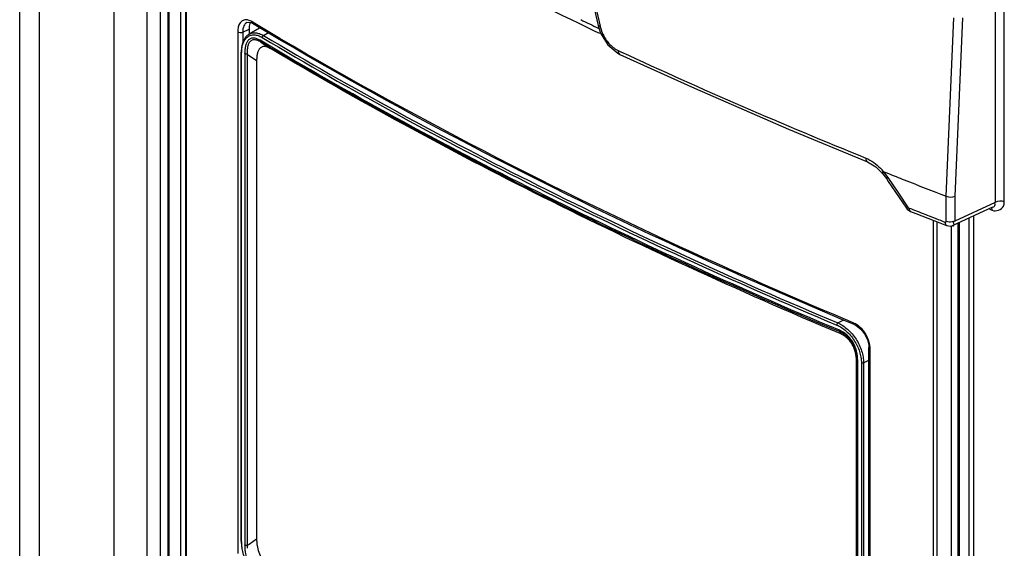
# Paper-space layout 'MCAD-FC-C2-IP21-WO-DISCONNECT_1_1' of a CAD drawing. Units: millimetres. Extents: x 0 to 420, y 0 to 297.
# Drawn here: x 352 to 356, y 127 to 129 of the extents above; entities that cross this region are included whole.
import ezdxf

# ---------------------------------------------------------------- set-up
doc = ezdxf.new("R2010")
doc.units = ezdxf.units.MM
doc.header["$LTSCALE"] = 23.1
doc.layers.get('0').update_dxf_attribs({"linetype": 'CONTINUOUS'})
doc.layers.add('DRAFTS', color=7, linetype='CONTINUOUS')
doc.layers.add('ROUNDS', color=7, linetype='CONTINUOUS')

psp = doc.layouts.new('MCAD-FC-C2-IP21-WO-DISCONNECT_1_1')

# ---------------------------------------------------------------- linework, layer by layer
at = {"color": 7, "linetype": 'CONTINUOUS'}
for p, q in [((352.1736, 121.4284), (352.1736, 130.2455)), ((355.9773, 128.2798), (355.9773, 119.5266))]:
    psp.add_line(p, q, dxfattribs=at)
at = {"color": 9, "linetype": 'CONTINUOUS'}
psp.add_line((356.0226, 128.3008), (356.0226, 119.5121), dxfattribs=at)
at = {"layer": 'DRAFTS', "color": 7, "linetype": 'CONTINUOUS'}
for p, q in [((352.1089, 130.2795), (352.1089, 121.2718)), ((356.0461, 128.3116), (356.0461, 119.3032))]:
    psp.add_line(p, q, dxfattribs=at)
at = {"layer": 'ROUNDS', "color": 7, "linetype": 'CONTINUOUS'}
for p, q in [((351.5031, 84.3792), (351.5031, 134.6594)), ((351.9517, 130.229), (351.9517, 84.0886)), ((352.208, 130.2247), (352.208, 121.408)), ((352.2689, 130.1879), (352.2689, 121.4265)), ((352.2946, 121.432), (352.2946, 130.1724)), ((354.2302, 129.3412), (354.2582, 129.2172)), ((352.5853, 129.2312), (352.5942, 129.233)), ((352.5855, 129.2313), (352.5853, 129.2312)), ((352.5942, 129.233), (352.608, 129.2291)), ((352.5953, 129.2), (352.5953, 129.1757)), ((352.6455, 129.2048), (352.5954, 129.1757)), ((352.608, 129.2291), (352.6123, 129.2268)), ((354.2582, 129.2172), (354.2698, 129.1812)), ((354.263, 129.2023), (354.2588, 129.2043)), ((352.5584, 126.7644), (352.5584, 129.0902)), ((352.6316, 129.0507), (352.6316, 126.7727)), ((354.3511, 129.0847), (354.3609, 129.0797)), ((355.1639, 128.7238), (355.541, 128.5677)), ((355.5409, 128.5677), (355.5809, 128.5439)), ((355.5809, 128.5439), (355.6117, 128.5134)), ((355.6117, 128.5134), (355.6185, 128.5053)), ((355.6152, 128.5228), (355.64, 128.5129)), ((355.6185, 128.5053), (355.6305, 128.489)), ((355.6305, 128.489), (355.6397, 128.4755)), ((355.6397, 128.4755), (355.7265, 128.3476)), ((355.7261, 128.3483), (355.7297, 128.3435)), ((355.7297, 128.3435), (355.7459, 128.3321)), ((355.9462, 128.2655), (356.1373, 128.3537)), ((356.1372, 128.3537), (356.1374, 128.3538)), ((355.7456, 128.3322), (355.7457, 128.3321)), ((355.7456, 128.3322), (355.7707, 128.3223)), ((355.7707, 128.3223), (355.8848, 128.2775)), ((355.8706, 128.2831), (355.8706, 119.6256)), ((355.8848, 128.2775), (355.9174, 128.2648)), ((355.9174, 128.2648), (355.9356, 128.2625)), ((355.9356, 128.2625), (355.9466, 128.2657)), ((355.4767, 127.7945), (355.47, 127.7973)), ((355.4768, 127.7945), (355.4867, 127.7895)), ((355.5468, 127.6957), (355.5473, 127.6859)), ((355.5473, 125.2056), (355.5473, 127.6859)), ((355.4883, 125.2925), (355.4883, 127.6296))]:
    psp.add_line(p, q, dxfattribs=at)
at = {"layer": 'ROUNDS', "color": 9, "linetype": 'CONTINUOUS'}
for p, q in [((351.5968, 84.2661), (351.5968, 134.5463)), ((352.2132, 130.2216), (352.2132, 121.4006)), ((352.2981, 121.427), (352.2981, 130.1703)), ((356.1506, 128.3767), (356.1506, 129.3975)), ((356.1923, 128.3779), (356.1923, 129.3987)), ((354.2328, 129.3677), (354.2676, 129.2141)), ((352.6148, 129.2314), (352.6082, 129.2354)), ((355.9158, 128.4048), (355.9524, 129.2539)), ((355.9576, 128.4052), (355.9941, 129.2536)), ((352.5652, 129.1849), (352.5953, 129.2)), ((354.2419, 129.1907), (354.264, 129.18)), ((352.5415, 129.1855), (352.5415, 126.7052)), ((352.5652, 129.1849), (352.5652, 129.1356)), ((352.6639, 129.1696), (352.6884, 129.1838)), ((352.6513, 129.1383), (352.6973, 129.1077)), ((354.3527, 129.0984), (354.3664, 129.0921)), ((352.5602, 126.7618), (352.5602, 129.0876)), ((352.5748, 129.0831), (352.5748, 126.746)), ((352.5871, 129.0802), (352.5871, 126.7431)), ((352.5871, 129.0802), (352.6316, 129.0507)), ((355.6152, 128.5228), (355.627, 128.5084)), ((355.627, 128.5084), (355.6371, 128.4944)), ((355.6371, 128.4944), (355.6851, 128.4237)), ((355.6851, 128.4237), (355.735, 128.3504)), ((355.9158, 128.2864), (355.9158, 128.4048)), ((355.9576, 128.2876), (355.9576, 128.4052)), ((355.735, 128.3504), (355.7504, 128.3443)), ((355.9576, 128.2876), (356.1506, 128.3767)), ((356.1219, 128.3428), (356.1346, 128.3379)), ((355.8532, 128.2899), (355.8532, 119.6495)), ((355.941, 119.5367), (355.941, 128.2641)), ((355.9722, 119.5373), (355.9722, 128.2775)), ((355.3995, 127.8018), (355.4278, 127.8162)), ((355.4099, 127.7514), (355.4098, 127.759)), ((355.5531, 125.1994), (355.5531, 127.6797)), ((355.4941, 125.2863), (355.4941, 127.6234)), ((355.5117, 127.6119), (355.5117, 125.2861)), ((355.5222, 127.6121), (355.5473, 127.6248)), ((355.5222, 127.6121), (355.5222, 125.2863)), ((352.6316, 126.7727), (352.5953, 126.7486)), ((352.5953, 126.7486), (352.5871, 126.7431))]:
    psp.add_line(p, q, dxfattribs=at)
at = {"layer": 'ROUNDS', "color": 7, "linetype": 'CONTINUOUS'}
for points in [[(352.5954, 129.1757), (352.5935, 129.1746), (352.5913, 129.173), (352.589, 129.1714), (352.5868, 129.1696), (352.5847, 129.1677), (352.5827, 129.1657), (352.5807, 129.1635), (352.5788, 129.1612), (352.577, 129.1588), (352.5752, 129.1563), (352.5735, 129.1537), (352.5719, 129.1509), (352.5704, 129.1481), (352.5689, 129.1451), (352.5676, 129.142), (352.5663, 129.1389), (352.5651, 129.1356), (352.5641, 129.1322), (352.5631, 129.1288), (352.5622, 129.1252), (352.5614, 129.1216), (352.5607, 129.1179), (352.56, 129.1141), (352.5595, 129.1103), (352.5591, 129.1064), (352.5588, 129.1024), (352.5585, 129.0983), (352.5584, 129.0942), (352.5584, 129.0902)], [(354.2698, 129.1812), (354.3042, 129.1244), (354.3511, 129.0847)], [(354.3609, 129.0797), (354.7161, 128.9182), (355.1639, 128.7238)], [(355.4867, 127.7895), (355.5083, 127.7727), (355.527, 127.7496), (355.5403, 127.7228), (355.5468, 127.6957)], [(352.5584, 126.7644), (352.5584, 126.7603), (352.5585, 126.756), (352.5588, 126.7516), (352.5591, 126.7473), (352.5595, 126.7429), (352.5601, 126.7384), (352.5607, 126.734), (352.5614, 126.7295)]]:
    psp.add_lwpolyline(points, dxfattribs=at)
at = {"layer": 'ROUNDS', "color": 9, "linetype": 'CONTINUOUS'}
psp.add_lwpolyline([(355.9094, 128.282), (355.9124, 128.2816), (355.9148, 128.2831), (355.9158, 128.2864)], dxfattribs=at)
for centre, radius, start, end in [((363.7672, 148.9015), 21.8917, 242.4257, 244.20751), ((352.5807, 129.2018), 0.0421, 80.7818, 85.4463), ((352.5698, 129.1713), 0.0747, 59.0097, 62.0181), ((365.2141, 152.5163), 25.8141, 245.15118, 247.97357), ((355.4138, 128.3531), 0.2644, 39.7101, 44.2812), ((366.2239, 154.831), 28.4822, 248.42486, 248.58259), ((366.1264, 154.5839), 28.2167, 248.58373, 248.77131), ((355.436, 127.7153), 0.0952, 62.7851, 67.347), ((355.4494, 127.6797), 0.1037, 0.0202, 3.6734), ((352.7873, 126.7312), 0.2006, 176.5897, 180.3657)]:
    psp.add_arc(centre, radius, start, end, dxfattribs=at)
at = {"layer": 'ROUNDS', "color": 7, "linetype": 'CONTINUOUS'}
for centre, radius, start, end in [((364.1492, 149.721), 22.7762, 244.02841, 244.26295), ((352.646, 129.2092), 0.0496, 153.757, 159.4227), ((352.642, 129.2112), 0.0451, 152.1325, 153.6901), ((363.0043, 146.9997), 19.8996, 248.27989, 248.51389), ((366.5574, 155.9711), 29.549, 248.4748, 248.89163), ((352.8348, 126.7726), 0.2032, 179.9934, 186.0122), ((352.8292, 126.7721), 0.1976, 186.0356, 188.3482)]:
    psp.add_arc(centre, radius, start, end, dxfattribs=at)
at = {"layer": 'ROUNDS', "color": 9, "linetype": 'CONTINUOUS'}
for points, knots in [([(352.5841, 129.2438), (352.5783, 129.2442), (352.5659, 129.2424), (352.545, 129.2236), (352.5415, 129.2006), (352.5415, 129.1855)], [0, 0, 0, 0, 0.217228, 0.437534, 1, 1, 1, 1]), ([(352.5758, 129.2233), (352.574, 129.221), (352.567, 129.2094), (352.5652, 129.1955), (352.5652, 129.1849)], [0, 0, 0, 0, 0.215302, 1, 1, 1, 1]), ([(355.4727, 127.8031), (355.2168, 127.9098), (354.2401, 128.3354), (353.2909, 128.8262), (352.6148, 129.2314)], [0, 0, 0, 0, 0.260138, 1, 1, 1, 1]), ([(354.2676, 129.2141), (354.2657, 129.2141), (354.2626, 129.2142), (354.2598, 129.2164), (354.2597, 129.2175)], [0, 0, 0, 0, 0.640995, 1, 1, 1, 1]), ([(352.5602, 129.0876), (352.5602, 129.0958), (352.5613, 129.1114), (352.5659, 129.1299), (352.5715, 129.1426), (352.5764, 129.1508), (352.5822, 129.1577), (352.5887, 129.1635), (352.5959, 129.1679), (352.6037, 129.1709), (352.612, 129.1726), (352.6239, 129.1729), (352.6399, 129.1696), (352.652, 129.1638), (352.658, 129.1602)], [0, 0, 0, 0, 0.156734, 0.297012, 0.361056, 0.421328, 0.478366, 0.532934, 0.586002, 0.638675, 0.692086, 0.74729, 0.866121, 1, 1, 1, 1]), ([(352.6477, 129.1466), (352.6428, 129.1494), (352.6355, 129.1532), (352.6253, 129.1562), (352.618, 129.1573), (352.611, 129.1572), (352.6044, 129.1557), (352.5984, 129.1528), (352.593, 129.1485), (352.5884, 129.1431), (352.5844, 129.1366), (352.5813, 129.1292), (352.5778, 129.118), (352.5753, 129.1025), (352.5748, 129.0897), (352.5748, 129.0831)], [0, 0, 0, 0, 0.131397, 0.191752, 0.24855, 0.302315, 0.354093, 0.405401, 0.457916, 0.513068, 0.571776, 0.634424, 0.700995, 0.844667, 1, 1, 1, 1]), ([(352.6513, 129.1383), (352.6467, 129.141), (352.6397, 129.1446), (352.63, 129.1477), (352.6232, 129.1489), (352.6166, 129.1489), (352.6105, 129.1476), (352.605, 129.1449), (352.6001, 129.1409), (352.5961, 129.1358), (352.5929, 129.1297), (352.5904, 129.1228), (352.5879, 129.1123), (352.5865, 129.098), (352.5867, 129.0863), (352.5871, 129.0802)], [0, 0, 0, 0, 0.135253, 0.197304, 0.255384, 0.309824, 0.361594, 0.412327, 0.463972, 0.518225, 0.576143, 0.638115, 0.704065, 0.846399, 1, 1, 1, 1]), ([(352.5954, 129.1757), (352.5978, 129.1771), (352.6027, 129.1794), (352.6105, 129.1817), (352.6188, 129.1827), (352.6306, 129.1824), (352.6462, 129.1788), (352.658, 129.1731), (352.6639, 129.1696)], [0, 0, 0, 0, 0.111963, 0.224443, 0.3394, 0.458582, 0.714508, 1, 1, 1, 1]), ([(352.6513, 129.1383), (352.6507, 129.1387), (352.6496, 129.1397), (352.6485, 129.1417), (352.6478, 129.144), (352.6477, 129.1457), (352.6477, 129.1466)], [0, 0, 0, 0, 0.225386, 0.463446, 0.720767, 1, 1, 1, 1]), ([(355.4068, 127.767), (355.1604, 127.8704), (354.6767, 128.0823), (353.9711, 128.4197), (353.2955, 128.7721), (352.8599, 129.0201), (352.6477, 129.1466)], [0, 0, 0, 0, 0.259709, 0.513066, 0.75988, 1, 1, 1, 1]), ([(352.6639, 129.1696), (352.6631, 129.1692), (352.6615, 129.1681), (352.6596, 129.1658), (352.6583, 129.1631), (352.658, 129.1611), (352.658, 129.1602)], [0, 0, 0, 0, 0.237257, 0.496293, 0.757364, 1, 1, 1, 1]), ([(352.658, 129.1602), (352.8687, 129.0349), (353.3009, 128.789), (353.971, 128.4396), (354.6707, 128.1049), (355.1502, 127.8946), (355.3945, 127.7919)], [0, 0, 0, 0, 0.240201, 0.48704, 0.740368, 1, 1, 1, 1]), ([(352.6639, 129.1696), (352.8745, 129.0443), (353.3066, 128.7986), (353.9765, 128.4492), (354.6759, 128.1147), (355.1553, 127.9044), (355.3995, 127.8018)], [0, 0, 0, 0, 0.240201, 0.48704, 0.740369, 1, 1, 1, 1]), ([(355.4098, 127.759), (355.1634, 127.8624), (354.6798, 128.0742), (353.9744, 128.4115), (353.299, 128.7639), (352.8635, 129.0118), (352.6513, 129.1383)], [0, 0, 0, 0, 0.259709, 0.513066, 0.75988, 1, 1, 1, 1]), ([(354.3296, 129.1128), (354.3332, 129.1099), (354.3407, 129.1047), (354.3487, 129.1003), (354.3527, 129.0984)], [0, 0, 0, 0, 0.513581, 1, 1, 1, 1]), ([(354.3527, 129.0984), (354.3525, 129.0948), (354.3539, 129.0878), (354.3588, 129.0824), (354.3615, 129.0809)], [0, 0, 0, 0, 0.534405, 1, 1, 1, 1]), ([(352.5584, 129.0902), (352.5584, 129.09), (352.5585, 129.0895), (352.5588, 129.0888), (352.5594, 129.0882), (352.5599, 129.0878), (352.5602, 129.0876)], [0, 0, 0, 0, 0.213069, 0.443671, 0.704079, 1, 1, 1, 1]), ([(352.5871, 129.0802), (352.5848, 129.0802), (352.5814, 129.0805), (352.5774, 129.0818), (352.5756, 129.0826), (352.5748, 129.0831)], [0, 0, 0, 0, 0.535863, 0.780754, 1, 1, 1, 1]), ([(355.5329, 128.5863), (355.5328, 128.5827), (355.534, 128.5757), (355.5388, 128.5703), (355.5415, 128.5689)], [0, 0, 0, 0, 0.546456, 1, 1, 1, 1]), ([(355.6371, 128.4944), (355.6357, 128.4934), (355.635, 128.4924), (355.6313, 128.4901), (355.6318, 128.4899)], [0, 0, 0, 0, 0.764916, 1, 1, 1, 1]), ([(355.7352, 128.3508), (355.7339, 128.3495), (355.733, 128.3484), (355.7295, 128.3461), (355.7294, 128.3466)], [0, 0, 0, 0, 0.76186, 1, 1, 1, 1]), ([(355.7376, 128.3494), (355.7376, 128.3473), (355.7381, 128.3433), (355.7397, 128.3397), (355.7407, 128.3381)], [0, 0, 0, 0, 0.529186, 1, 1, 1, 1]), ([(356.1346, 128.3379), (356.1346, 128.3399), (356.1342, 128.3439), (356.1326, 128.3475), (356.1316, 128.349)], [0, 0, 0, 0, 0.530092, 1, 1, 1, 1]), ([(356.1379, 128.3528), (356.1407, 128.3537), (356.1461, 128.3563), (356.1483, 128.3621), (356.1483, 128.3649)], [0, 0, 0, 0, 0.515328, 1, 1, 1, 1]), ([(356.1483, 128.3649), (356.1483, 128.3664), (356.1476, 128.3699), (356.1462, 128.3731), (356.1452, 128.3748)], [0, 0, 0, 0, 0.444046, 1, 1, 1, 1]), ([(356.1879, 128.357), (356.1894, 128.3602), (356.1916, 128.3671), (356.1923, 128.3743), (356.1923, 128.3779)], [0, 0, 0, 0, 0.48767, 1, 1, 1, 1]), ([(355.7407, 128.3381), (355.7414, 128.3371), (355.743, 128.3352), (355.745, 128.3338), (355.7461, 128.3333)], [0, 0, 0, 0, 0.515494, 1, 1, 1, 1]), ([(355.9094, 128.282), (355.9094, 128.2785), (355.9107, 128.2721), (355.9153, 128.2672), (355.9178, 128.2659)], [0, 0, 0, 0, 0.548564, 1, 1, 1, 1]), ([(355.9158, 128.2864), (355.92, 128.2848), (355.9297, 128.2833), (355.9394, 128.2835), (355.9444, 128.2841)], [0, 0, 0, 0, 0.471058, 1, 1, 1, 1]), ([(355.9444, 128.2841), (355.9468, 128.2844), (355.9513, 128.2852), (355.9557, 128.2867), (355.9576, 128.2876)], [0, 0, 0, 0, 0.537318, 1, 1, 1, 1]), ([(355.9474, 128.2635), (355.9489, 128.264), (355.952, 128.2657), (355.9528, 128.2693), (355.9529, 128.271)], [0, 0, 0, 0, 0.471879, 1, 1, 1, 1]), ([(355.9529, 128.271), (355.9529, 128.2728), (355.952, 128.2771), (355.9503, 128.2811), (355.9492, 128.2834)], [0, 0, 0, 0, 0.416439, 1, 1, 1, 1]), ([(355.3995, 127.8018), (355.3988, 127.8013), (355.3974, 127.8001), (355.3959, 127.7976), (355.3948, 127.7948), (355.3945, 127.7929), (355.3945, 127.7919)], [0, 0, 0, 0, 0.226037, 0.484351, 0.751132, 1, 1, 1, 1]), ([(355.3945, 127.7919), (355.4024, 127.7886), (355.4181, 127.7802), (355.4399, 127.7635), (355.46, 127.7431), (355.4777, 127.7195), (355.4923, 127.6936), (355.5032, 127.6665), (355.51, 127.6392), (355.5117, 127.6208), (355.5117, 127.6119)], [0, 0, 0, 0, 0.113926, 0.235579, 0.363187, 0.494362, 0.626355, 0.756325, 0.881604, 1, 1, 1, 1]), ([(355.3995, 127.8018), (355.4078, 127.7983), (355.4242, 127.7894), (355.447, 127.7718), (355.4681, 127.7502), (355.4866, 127.7253), (355.5019, 127.6981), (355.5133, 127.6695), (355.5205, 127.6407), (355.5222, 127.6214), (355.5222, 127.6121)], [0, 0, 0, 0, 0.113709, 0.235259, 0.362855, 0.49408, 0.626159, 0.756222, 0.881577, 1, 1, 1, 1]), ([(355.4098, 127.759), (355.4093, 127.7594), (355.4084, 127.7603), (355.4075, 127.7622), (355.4069, 127.7645), (355.4068, 127.7661), (355.4068, 127.767)], [0, 0, 0, 0, 0.209583, 0.443025, 0.706364, 1, 1, 1, 1]), ([(355.4941, 127.6234), (355.4941, 127.6377), (355.4916, 127.6598), (355.4826, 127.6883), (355.4724, 127.7094), (355.459, 127.7287), (355.4431, 127.7451), (355.4256, 127.7579), (355.413, 127.7644), (355.4068, 127.767)], [0, 0, 0, 0, 0.241233, 0.370042, 0.502423, 0.635024, 0.76375, 0.885686, 1, 1, 1, 1]), ([(355.4883, 127.6296), (355.4883, 127.629), (355.4887, 127.6277), (355.4899, 127.626), (355.4918, 127.6245), (355.4933, 127.6238), (355.4941, 127.6234)], [0, 0, 0, 0, 0.200521, 0.426303, 0.691773, 1, 1, 1, 1]), ([(355.5222, 127.6121), (355.5215, 127.6117), (355.5197, 127.6112), (355.517, 127.6109), (355.5142, 127.6111), (355.5125, 127.6116), (355.5117, 127.6119)], [0, 0, 0, 0, 0.234815, 0.496093, 0.759449, 1, 1, 1, 1]), ([(352.5584, 126.7644), (352.5584, 126.7642), (352.5585, 126.7637), (352.5588, 126.763), (352.5594, 126.7624), (352.5599, 126.762), (352.5602, 126.7618)], [0, 0, 0, 0, 0.213069, 0.443671, 0.704079, 1, 1, 1, 1]), ([(352.6576, 126.5723), (352.6509, 126.5764), (352.6376, 126.5863), (352.6195, 126.6047), (352.6028, 126.6268), (352.5882, 126.6518), (352.5762, 126.6788), (352.5672, 126.7067), (352.5616, 126.7344), (352.5602, 126.7529), (352.5602, 126.7618)], [0, 0, 0, 0, 0.106619, 0.223852, 0.349769, 0.481607, 0.616067, 0.749587, 0.87863, 1, 1, 1, 1]), ([(352.5871, 126.7431), (352.5848, 126.7431), (352.5814, 126.7435), (352.5774, 126.7447), (352.5756, 126.7455), (352.5748, 126.746)], [0, 0, 0, 0, 0.535863, 0.780754, 1, 1, 1, 1]), ([(352.5748, 126.746), (352.5748, 126.7316), (352.5776, 126.7015), (352.589, 126.6651), (352.6038, 126.638), (352.6171, 126.6203), (352.6317, 126.606), (352.6423, 126.5984), (352.6477, 126.5952)], [0, 0, 0, 0, 0.247788, 0.5155, 0.649335, 0.776416, 0.893483, 1, 1, 1, 1])]:
    psp.add_open_spline(points, degree=3, knots=knots, dxfattribs=at)
for points in [[(352.6048, 129.2373), (352.5994, 129.2402), (352.5935, 129.2424), (352.5875, 129.2434)], [(352.6123, 129.2268), (352.6096, 129.2284), (352.6082, 129.2322), (352.6082, 129.2354)], [(352.5853, 129.2312), (352.5816, 129.2293), (352.5784, 129.2265), (352.5758, 129.2233)], [(354.2676, 129.2141), (354.2724, 129.1927), (354.2812, 129.172), (354.2931, 129.1536)], [(352.5652, 129.1849), (352.5581, 129.1814), (352.5483, 129.1814), (352.5415, 129.1855)], [(354.2931, 129.1536), (354.3029, 129.1382), (354.3152, 129.124), (354.3296, 129.1128)], [(355.5329, 128.5863), (355.5593, 128.5757), (355.5832, 128.558), (355.6031, 128.5377)], [(356.1346, 128.3379), (356.1522, 128.331), (356.1802, 128.3398), (356.1879, 128.357)], [(356.1923, 128.3779), (356.1793, 128.3829), (356.1631, 128.3828), (356.1506, 128.3767)], [(355.4767, 127.7945), (355.4738, 127.7957), (355.4727, 127.8), (355.4727, 127.8031)], [(355.4976, 127.7883), (355.492, 127.7927), (355.4859, 127.7967), (355.4795, 127.7999)], [(355.5492, 127.7091), (355.5413, 127.7396), (355.5224, 127.7689), (355.4976, 127.7883)], [(355.5529, 127.6863), (355.5524, 127.694), (355.5511, 127.7017), (355.5492, 127.7091)], [(355.5473, 127.6859), (355.5473, 127.6831), (355.5505, 127.6808), (355.5531, 127.6797)]]:
    psp.add_open_spline(points, degree=3, dxfattribs=at)
at = {"layer": 'ROUNDS', "color": 7, "linetype": 'CONTINUOUS'}
for points in [[(352.5964, 129.2143), (352.5957, 129.2096), (352.5953, 129.2048), (352.5953, 129.2)], [(352.5996, 129.2267), (352.5981, 129.2227), (352.5971, 129.2185), (352.5964, 129.2143)], [(355.9158, 128.4048), (355.9288, 128.3998), (355.9449, 128.3995), (355.9576, 128.4052)]]:
    psp.add_open_spline(points, degree=3, dxfattribs=at)
for points, knots in [([(355.47, 127.7973), (355.2141, 127.904), (354.2374, 128.33), (353.2884, 128.8212), (352.6123, 129.2268)], [0, 0, 0, 0, 0.26013, 1, 1, 1, 1]), ([(352.6973, 129.1077), (352.693, 129.1103), (352.6863, 129.1137), (352.6771, 129.1164), (352.6706, 129.1174), (352.6643, 129.1173), (352.6584, 129.1159), (352.6529, 129.1133), (352.6481, 129.1095), (352.6439, 129.1046), (352.639, 129.0966), (352.6348, 129.0844), (352.6321, 129.0682), (352.6316, 129.0567), (352.6316, 129.0507)], [0, 0, 0, 0, 0.131454, 0.191863, 0.248731, 0.302572, 0.354424, 0.405792, 0.458344, 0.513512, 0.572216, 0.701186, 0.844773, 1, 1, 1, 1]), ([(355.4099, 127.7514), (355.1679, 127.8533), (354.6927, 128.0619), (353.9992, 128.3936), (353.3349, 128.74), (352.9063, 128.9836), (352.6973, 129.1077)], [0, 0, 0, 0, 0.259564, 0.512868, 0.75973, 1, 1, 1, 1]), ([(355.613, 128.5146), (355.6124, 128.5154), (355.6133, 128.5191), (355.6151, 128.5212), (355.6164, 128.5228)], [0, 0, 0, 0, 0.325329, 1, 1, 1, 1]), ([(355.4883, 127.6296), (355.4883, 127.6423), (355.4862, 127.6621), (355.4783, 127.6878), (355.4691, 127.7071), (355.457, 127.7247), (355.4425, 127.7395), (355.4266, 127.751), (355.4154, 127.7567), (355.4098, 127.759)], [0, 0, 0, 0, 0.238593, 0.36759, 0.501319, 0.63576, 0.765629, 0.887288, 1, 1, 1, 1]), ([(355.4883, 127.6223), (355.4883, 127.6352), (355.4861, 127.655), (355.478, 127.6807), (355.4689, 127.6997), (355.4568, 127.717), (355.4425, 127.7317), (355.4268, 127.7433), (355.4155, 127.7491), (355.4099, 127.7514)], [0, 0, 0, 0, 0.241294, 0.370146, 0.50256, 0.635166, 0.763864, 0.885748, 1, 1, 1, 1]), ([(352.6337, 126.7434), (352.6353, 126.7324), (352.6405, 126.7103), (352.6543, 126.6798), (352.6735, 126.6545), (352.6893, 126.6419), (352.6973, 126.6372)], [0, 0, 0, 0, 0.262078, 0.530666, 0.781666, 1, 1, 1, 1])]:
    psp.add_open_spline(points, degree=3, knots=knots, dxfattribs=at)

doc.saveas('drawing.dxf')
